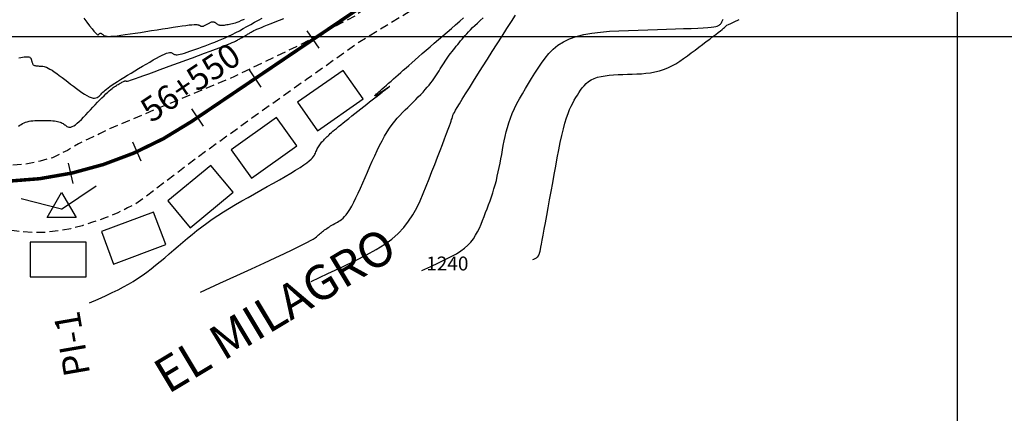
# Model space of a CAD drawing. Units: millimetres. Extents: x 63225 to 207706, y 370 to 8946593.
# Drawn here: x 182865 to 183007, y 8941946 to 8942002 of the extents above; entities that cross this region are included whole.
import ezdxf

# ---------------------------------------------------------------- set-up
doc = ezdxf.new("R2010")
doc.units = ezdxf.units.MM
doc.linetypes.add('DASHED', pattern=[0.75, 0.5, -0.25])
for name, color, linetype in [('CNIVEL_M', 42, 'Continuous'), ('CNIVEL_S', 36, 'Continuous'), ('cotas', 7, 'Continuous'), ('CUADRICULA', 8, 'Continuous'), ('EJE_ESTACA', 7, 'Continuous'), ('EJE_LINEA', 7, 'Continuous'), ('EJE_TEXTO', 1, 'Continuous'), ('limite de propiedad', 119, 'Continuous'), ('PIS', 5, 'Continuous'), ('TEXTO', 7, 'Continuous'), ('TriPI', 1, 'Continuous'), ('TROCHA', 8, 'Continuous')]:
    doc.layers.add(name, color=color, linetype=linetype)

# ---------------------------------------------------------------- blocks, each defined once
blk = doc.blocks.new('TRIPI')
at = {"layer": 'TriPI'}
for p, q in [((-1.73, -1), (0, 2)), ((0, 2), (1.73, -1)), ((1.73, -1), (-1.73, -1))]:
    blk.add_line(p, q, dxfattribs=at)

msp = doc.modelspace()

# ---------------------------------------------------------------- linework, layer by layer
at = {"layer": 'CNIVEL_M'}
for points in [[(182865.35, 8941996.93), (182865.61, 8941996.99), (182865.86, 8941997.03), (182866.09, 8941997.07), (182866.31, 8941997.1), (182866.5, 8941997.1), (182866.66, 8941997.1), (182866.79, 8941997.07), (182866.9, 8941997.03), (182866.98, 8941996.97), (182867.04, 8941996.9), (182867.09, 8941996.82), (182867.12, 8941996.73), (182867.15, 8941996.64), (182867.17, 8941996.54), (182867.19, 8941996.45), (182867.21, 8941996.36), (182867.24, 8941996.26), (182867.27, 8941996.18), (182867.31, 8941996.1), (182867.36, 8941996.02), (182867.41, 8941995.96), (182867.48, 8941995.91), (182867.56, 8941995.86), (182867.66, 8941995.83), (182867.76, 8941995.81), (182867.88, 8941995.79), (182868, 8941995.78), (182868.12, 8941995.78), (182868.25, 8941995.77), (182868.38, 8941995.77), (182868.51, 8941995.77), (182868.65, 8941995.76), (182868.79, 8941995.75), (182868.95, 8941995.71), (182869.12, 8941995.66), (182869.32, 8941995.59), (182869.55, 8941995.48), (182869.8, 8941995.34), (182870.1, 8941995.16), (182870.42, 8941994.94), (182870.77, 8941994.7), (182871.14, 8941994.43), (182871.53, 8941994.14), (182871.93, 8941993.83), (182872.35, 8941993.51), (182872.76, 8941993.19), (182873.18, 8941992.87), (182873.59, 8941992.56), (182874, 8941992.26), (182874.39, 8941991.99), (182874.76, 8941991.74), (182875.11, 8941991.53), (182875.43, 8941991.36), (182875.72, 8941991.24), (182875.98, 8941991.17), (182876.2, 8941991.16), (182876.4, 8941991.19), (182876.57, 8941991.25), (182876.73, 8941991.34), (182876.87, 8941991.46), (182877, 8941991.59), (182877.13, 8941991.72), (182877.26, 8941991.86), (182877.4, 8941992), (182877.55, 8941992.15), (182877.72, 8941992.3), (182877.91, 8941992.47), (182878.14, 8941992.65), (182878.4, 8941992.85), (182878.72, 8941993.07), (182879.08, 8941993.31), (182879.49, 8941993.57), (182879.93, 8941993.85), (182880.41, 8941994.14), (182880.92, 8941994.45), (182881.44, 8941994.76), (182881.98, 8941995.08), (182882.52, 8941995.41), (182883.07, 8941995.73), (182883.6, 8941996.05), (182884.12, 8941996.35), (182884.62, 8941996.64), (182885.09, 8941996.9), (182885.52, 8941997.14), (182885.91, 8941997.34), (182886.24, 8941997.5), (182886.52, 8941997.61), (182886.75, 8941997.68), (182886.93, 8941997.72), (182887.07, 8941997.73), (182887.18, 8941997.71), (182887.27, 8941997.68), (182887.35, 8941997.64), (182887.42, 8941997.59), (182887.48, 8941997.54), (182887.56, 8941997.49), (182887.64, 8941997.45), (182887.75, 8941997.42), (182887.88, 8941997.4), (182888.04, 8941997.4), (182888.23, 8941997.42), (182888.47, 8941997.47), (182888.76, 8941997.54), (182889.09, 8941997.64), (182889.46, 8941997.75), (182889.85, 8941997.89), (182890.27, 8941998.03), (182890.71, 8941998.19), (182891.16, 8941998.36), (182891.62, 8941998.53), (182892.08, 8941998.69), (182892.54, 8941998.87), (182893, 8941999.04), (182893.47, 8941999.22), (182893.95, 8941999.42), (182894.43, 8941999.62), (182894.92, 8941999.83), (182895.42, 8942000.06), (182895.93, 8942000.31), (182896.45, 8942000.58), (182896.98, 8942000.85), (182897.51, 8942001.14), (182898.06, 8942001.44), (182898.61, 8942001.74), (182899.16, 8942002.05), (182899.71, 8942002.36), (182900.26, 8942002.67)], [(182923.16, 8941966.41), (182924.43, 8941966.99), (182925.54, 8941967.51), (182926.51, 8941967.98), (182927.36, 8941968.41), (182928.09, 8941968.82), (182928.72, 8941969.21), (182929.27, 8941969.62), (182929.74, 8941970.04), (182930.16, 8941970.48), (182930.53, 8941970.96), (182930.85, 8941971.46), (182931.14, 8941971.98), (182931.4, 8941972.51), (182931.64, 8941973.05), (182931.86, 8941973.61), (182932.08, 8941974.16), (182932.29, 8941974.72), (182932.51, 8941975.28), (182932.72, 8941975.84), (182932.92, 8941976.41), (182933.12, 8941976.98), (182933.31, 8941977.55), (182933.49, 8941978.14), (182933.67, 8941978.73), (182933.83, 8941979.34), (182933.97, 8941979.95), (182934.11, 8941980.57), (182934.24, 8941981.19), (182934.37, 8941981.82), (182934.49, 8941982.46), (182934.6, 8941983.09), (182934.72, 8941983.73), (182934.83, 8941984.37), (182934.96, 8941985.01), (182935.09, 8941985.66), (182935.24, 8941986.3), (182935.41, 8941986.96), (182935.6, 8941987.62), (182935.84, 8941988.29), (182936.1, 8941988.97), (182936.41, 8941989.66), (182936.76, 8941990.37), (182937.15, 8941991.08), (182937.56, 8941991.8), (182937.99, 8941992.53), (182938.43, 8941993.26), (182938.89, 8941993.99), (182939.36, 8941994.73), (182939.82, 8941995.46), (182940.31, 8941996.18), (182940.82, 8941996.89), (182941.37, 8941997.55), (182941.98, 8941998.18), (182942.67, 8941998.75), (182943.44, 8941999.26), (182944.31, 8941999.69), (182945.29, 8942000.03), (182946.37, 8942000.3), (182947.54, 8942000.51), (182948.78, 8942000.66), (182950.08, 8942000.77), (182951.42, 8942000.84), (182952.79, 8942000.89), (182954.18, 8942000.94), (182955.56, 8942000.98), (182956.93, 8942001.02), (182958.25, 8942001.06), (182959.51, 8942001.1), (182960.69, 8942001.14), (182961.76, 8942001.18), (182962.71, 8942001.23), (182963.51, 8942001.27), (182964.16, 8942001.31), (182964.66, 8942001.36), (182965.04, 8942001.4), (182965.31, 8942001.45), (182965.5, 8942001.5), (182965.62, 8942001.54), (182965.71, 8942001.59), (182965.78, 8942001.64), (182965.84, 8942001.69), (182965.9, 8942001.74), (182965.97, 8942001.8), (182966.03, 8942001.89), (182966.11, 8942002), (182966.18, 8942002.13), (182966.26, 8942002.3), (182966.35, 8942002.52)]]:
    msp.add_lwpolyline(points, dxfattribs=at)
at = {"layer": 'CNIVEL_S'}
for points in [[(182865.28, 8941987.12), (182865.47, 8941987.26), (182865.67, 8941987.38), (182865.88, 8941987.5), (182866.09, 8941987.61), (182866.31, 8941987.7), (182866.55, 8941987.78), (182866.8, 8941987.84), (182867.06, 8941987.88), (182867.33, 8941987.92), (182867.61, 8941987.94), (182867.89, 8941987.95), (182868.18, 8941987.95), (182868.48, 8941987.95), (182868.77, 8941987.95), (182869.07, 8941987.95), (182869.36, 8941987.94), (182869.65, 8941987.94), (182869.93, 8941987.93), (182870.19, 8941987.91), (182870.45, 8941987.89), (182870.68, 8941987.86), (182870.89, 8941987.82), (182871.09, 8941987.77), (182871.26, 8941987.71), (182871.41, 8941987.65), (182871.55, 8941987.58), (182871.68, 8941987.5), (182871.8, 8941987.42), (182871.91, 8941987.34), (182872.02, 8941987.26), (182872.13, 8941987.17), (182872.24, 8941987.1), (182872.36, 8941987.03), (182872.5, 8941986.99), (182872.64, 8941986.98), (182872.81, 8941987), (182872.99, 8941987.07), (182873.2, 8941987.18), (182873.44, 8941987.35), (182873.71, 8941987.56), (182873.99, 8941987.82), (182874.3, 8941988.11), (182874.62, 8941988.43), (182874.95, 8941988.77), (182875.28, 8941989.13), (182875.62, 8941989.49), (182875.96, 8941989.85), (182876.3, 8941990.21), (182876.63, 8941990.56), (182876.95, 8941990.9), (182877.26, 8941991.21), (182877.55, 8941991.51), (182877.83, 8941991.78), (182878.08, 8941992.02), (182878.31, 8941992.23), (182878.51, 8941992.4), (182878.7, 8941992.55), (182878.87, 8941992.68), (182879.03, 8941992.79), (182879.18, 8941992.89), (182879.32, 8941992.98), (182879.46, 8941993.06), (182879.6, 8941993.14), (182879.74, 8941993.22), (182879.87, 8941993.3), (182880, 8941993.37), (182880.12, 8941993.44), (182880.23, 8941993.5), (182880.33, 8941993.55), (182880.42, 8941993.59), (182880.49, 8941993.62), (182880.54, 8941993.64), (182880.59, 8941993.65), (182880.63, 8941993.65), (182880.66, 8941993.65), (182880.68, 8941993.64), (182880.7, 8941993.63), (182880.72, 8941993.62), (182880.74, 8941993.6), (182880.77, 8941993.6), (182880.83, 8941993.6), (182880.94, 8941993.62), (182881.1, 8941993.67), (182881.34, 8941993.74), (182881.66, 8941993.84), (182882.08, 8941993.99), (182882.61, 8941994.18), (182883.25, 8941994.4), (182883.97, 8941994.66), (182884.76, 8941994.95), (182885.61, 8941995.26), (182886.5, 8941995.59), (182887.42, 8941995.93), (182888.36, 8941996.27), (182889.29, 8941996.62), (182890.22, 8941996.95), (182891.11, 8941997.29), (182891.97, 8941997.6), (182892.78, 8941997.9), (182893.52, 8941998.18), (182894.19, 8941998.44), (182894.77, 8941998.66), (182895.25, 8941998.85), (182895.64, 8941999.01), (182895.95, 8941999.14), (182896.2, 8941999.25), (182896.39, 8941999.34), (182896.55, 8941999.42), (182896.68, 8941999.49), (182896.8, 8941999.56), (182896.92, 8941999.63), (182897.04, 8941999.69), (182897.15, 8941999.76), (182897.27, 8941999.82), (182897.39, 8941999.89), (182897.5, 8941999.95), (182897.61, 8942000.02), (182897.72, 8942000.08), (182897.83, 8942000.15), (182897.94, 8942000.21), (182898.04, 8942000.27), (182898.15, 8942000.33), (182898.25, 8942000.39), (182898.36, 8942000.46), (182898.46, 8942000.52), (182898.56, 8942000.58), (182898.67, 8942000.64), (182898.78, 8942000.71), (182898.91, 8942000.78), (182899.06, 8942000.86), (182899.26, 8942000.95), (182899.49, 8942001.05), (182899.78, 8942001.18), (182900.13, 8942001.33), (182900.54, 8942001.49), (182901.02, 8942001.68), (182901.54, 8942001.89), (182902.12, 8942002.11), (182902.72, 8942002.35), (182903.36, 8942002.59)], [(182874.64, 8942002.63), (182875.09, 8942002.05), (182875.49, 8942001.54), (182875.83, 8942001.11), (182876.11, 8942000.79), (182876.32, 8942000.56), (182876.48, 8942000.4), (182876.59, 8942000.3), (182876.67, 8942000.26), (182876.73, 8942000.26), (182876.76, 8942000.28), (182876.79, 8942000.31), (182876.82, 8942000.35), (182876.84, 8942000.38), (182876.87, 8942000.41), (182876.9, 8942000.44), (182876.93, 8942000.46), (182876.96, 8942000.48), (182877, 8942000.49), (182877.04, 8942000.49), (182877.09, 8942000.48), (182877.14, 8942000.46), (182877.19, 8942000.43), (182877.24, 8942000.39), (182877.3, 8942000.36), (182877.36, 8942000.31), (182877.41, 8942000.27), (182877.47, 8942000.22), (182877.54, 8942000.17), (182877.61, 8942000.13), (182877.71, 8942000.09), (182877.84, 8942000.06), (182878.01, 8942000.04), (182878.25, 8942000.03), (182878.55, 8942000.04), (182878.94, 8942000.07), (182879.42, 8942000.12), (182879.97, 8942000.19), (182880.6, 8942000.28), (182881.28, 8942000.38), (182882.01, 8942000.49), (182882.78, 8942000.61), (182883.56, 8942000.73), (182884.36, 8942000.86), (182885.16, 8942000.99), (182885.95, 8942001.11), (182886.72, 8942001.23), (182887.45, 8942001.34), (182888.13, 8942001.44), (182888.75, 8942001.53), (182889.31, 8942001.61), (182889.78, 8942001.67), (182890.17, 8942001.71), (182890.47, 8942001.73), (182890.7, 8942001.73), (182890.88, 8942001.73), (182891.01, 8942001.71), (182891.1, 8942001.69), (182891.17, 8942001.66), (182891.23, 8942001.63), (182891.29, 8942001.6), (182891.34, 8942001.57), (182891.4, 8942001.54), (182891.46, 8942001.52), (182891.53, 8942001.5), (182891.59, 8942001.49), (182891.66, 8942001.49), (182891.73, 8942001.5), (182891.81, 8942001.51), (182891.89, 8942001.54), (182891.98, 8942001.58), (182892.07, 8942001.62), (182892.16, 8942001.67), (182892.25, 8942001.72), (182892.34, 8942001.77), (182892.43, 8942001.83), (182892.53, 8942001.88), (182892.62, 8942001.94), (182892.71, 8942001.99), (182892.8, 8942002.03), (182892.89, 8942002.07), (182892.98, 8942002.1), (182893.06, 8942002.12), (182893.14, 8942002.13), (182893.22, 8942002.13), (182893.29, 8942002.12), (182893.36, 8942002.09), (182893.43, 8942002.06), (182893.5, 8942002.02), (182893.56, 8942001.98), (182893.63, 8942001.93), (182893.69, 8942001.88), (182893.75, 8942001.83), (182893.82, 8942001.79), (182893.89, 8942001.74), (182893.97, 8942001.7), (182894.05, 8942001.67), (182894.14, 8942001.64), (182894.25, 8942001.63), (182894.37, 8942001.62), (182894.51, 8942001.62), (182894.66, 8942001.63), (182894.83, 8942001.65), (182895, 8942001.68), (182895.18, 8942001.72), (182895.37, 8942001.76), (182895.57, 8942001.8), (182895.76, 8942001.84), (182895.96, 8942001.89), (182896.17, 8942001.94), (182896.39, 8942002), (182896.65, 8942002.08), (182896.94, 8942002.19), (182897.29, 8942002.34), (182897.69, 8942002.52)], [(182875.47, 8941961.74), (182876.69, 8941962.29), (182877.76, 8941962.79), (182878.72, 8941963.24), (182879.57, 8941963.65), (182880.34, 8941964.05), (182881.05, 8941964.44), (182881.72, 8941964.83), (182882.37, 8941965.24), (182883.02, 8941965.69), (182883.67, 8941966.16), (182884.32, 8941966.65), (182884.96, 8941967.17), (182885.61, 8941967.7), (182886.26, 8941968.25), (182886.9, 8941968.8), (182887.55, 8941969.36), (182888.2, 8941969.91), (182888.85, 8941970.47), (182889.51, 8941971.03), (182890.18, 8941971.58), (182890.87, 8941972.13), (182891.58, 8941972.68), (182892.32, 8941973.22), (182893.08, 8941973.76), (182893.88, 8941974.3), (182894.7, 8941974.82), (182895.55, 8941975.35), (182896.43, 8941975.87), (182897.31, 8941976.39), (182898.21, 8941976.9), (182899.12, 8941977.42), (182900.04, 8941977.93), (182900.95, 8941978.45), (182901.84, 8941978.95), (182902.72, 8941979.45), (182903.55, 8941979.93), (182904.33, 8941980.39), (182905.04, 8941980.82), (182905.67, 8941981.21), (182906.21, 8941981.57), (182906.65, 8941981.88), (182907, 8941982.15), (182907.27, 8941982.39), (182907.47, 8941982.6), (182907.62, 8941982.79), (182907.73, 8941982.96), (182907.81, 8941983.12), (182907.88, 8941983.27), (182907.94, 8941983.43), (182908.01, 8941983.58), (182908.08, 8941983.73), (182908.15, 8941983.88), (182908.23, 8941984.03), (182908.31, 8941984.18), (182908.4, 8941984.32), (182908.49, 8941984.47), (182908.6, 8941984.6), (182908.7, 8941984.74), (182908.82, 8941984.87), (182908.94, 8941985), (182909.06, 8941985.13), (182909.19, 8941985.26), (182909.31, 8941985.39), (182909.44, 8941985.51), (182909.57, 8941985.64), (182909.71, 8941985.77), (182909.85, 8941985.91), (182910.01, 8941986.06), (182910.19, 8941986.22), (182910.39, 8941986.4), (182910.62, 8941986.6), (182910.88, 8941986.82), (182911.18, 8941987.07), (182911.52, 8941987.34), (182911.88, 8941987.63), (182912.27, 8941987.94), (182912.67, 8941988.26), (182913.1, 8941988.6), (182913.53, 8941988.94), (182913.96, 8941989.28), (182914.4, 8941989.63), (182914.83, 8941989.96), (182915.25, 8941990.29), (182915.65, 8941990.61), (182916.03, 8941990.91), (182916.38, 8941991.19), (182916.71, 8941991.44), (182916.99, 8941991.66), (182917.23, 8941991.85), (182917.43, 8941992.01), (182917.6, 8941992.14), (182917.75, 8941992.24), (182917.87, 8941992.34), (182917.97, 8941992.41), (182918.07, 8941992.48), (182918.15, 8941992.55), (182918.24, 8941992.61), (182918.33, 8941992.67), (182918.4, 8941992.73), (182918.47, 8941992.78), (182918.52, 8941992.82), (182918.55, 8941992.84), (182918.56, 8941992.85), (182918.54, 8941992.84), (182918.5, 8941992.81), (182918.43, 8941992.77), (182918.34, 8941992.71), (182918.23, 8941992.63), (182918.11, 8941992.55), (182917.98, 8941992.46), (182917.84, 8941992.36), (182917.69, 8941992.26), (182917.54, 8941992.16), (182917.4, 8941992.07), (182917.26, 8941991.97), (182917.13, 8941991.88), (182917, 8941991.8), (182916.89, 8941991.72), (182916.79, 8941991.66), (182916.7, 8941991.6), (182916.63, 8941991.56), (182916.57, 8941991.53), (182916.53, 8941991.5), (182916.49, 8941991.49), (182916.46, 8941991.48), (182916.44, 8941991.48), (182916.43, 8941991.48), (182916.41, 8941991.48), (182916.4, 8941991.48), (182916.39, 8941991.49), (182916.4, 8941991.5), (182916.42, 8941991.53), (182916.46, 8941991.58), (182916.53, 8941991.65), (182916.63, 8941991.76), (182916.78, 8941991.89), (182916.97, 8941992.06), (182917.19, 8941992.26), (182917.45, 8941992.5), (182917.74, 8941992.75), (182918.05, 8941993.03), (182918.38, 8941993.32), (182918.72, 8941993.61), (182919.06, 8941993.92), (182919.4, 8941994.22), (182919.75, 8941994.53), (182920.11, 8941994.84), (182920.48, 8941995.17), (182920.87, 8941995.51), (182921.28, 8941995.87), (182921.72, 8941996.25), (182922.18, 8941996.66), (182922.68, 8941997.09), (182923.21, 8941997.55), (182923.76, 8941998.03), (182924.34, 8941998.53), (182924.93, 8941999.04), (182925.54, 8941999.57), (182926.15, 8942000.1), (182926.77, 8942000.63), (182927.38, 8942001.17), (182927.99, 8942001.7), (182928.58, 8942002.21), (182929.14, 8942002.7)], [(182891.37, 8941963.3), (182894.16, 8941964.57), (182896.6, 8941965.69), (182898.72, 8941966.66), (182900.55, 8941967.51), (182902.11, 8941968.23), (182903.42, 8941968.84), (182904.52, 8941969.36), (182905.42, 8941969.8), (182906.15, 8941970.17), (182906.74, 8941970.47), (182907.19, 8941970.72), (182907.55, 8941970.93), (182907.82, 8941971.11), (182908.02, 8941971.26), (182908.19, 8941971.39), (182908.33, 8941971.51), (182908.47, 8941971.63), (182908.61, 8941971.75), (182908.76, 8941971.87), (182908.9, 8941971.99), (182909.05, 8941972.11), (182909.2, 8941972.23), (182909.36, 8941972.35), (182909.53, 8941972.46), (182909.7, 8941972.58), (182909.88, 8941972.69), (182910.06, 8941972.81), (182910.25, 8941972.92), (182910.44, 8941973.03), (182910.64, 8941973.14), (182910.83, 8941973.25), (182911.03, 8941973.36), (182911.23, 8941973.48), (182911.43, 8941973.6), (182911.64, 8941973.75), (182911.85, 8941973.92), (182912.07, 8941974.14), (182912.3, 8941974.41), (182912.54, 8941974.75), (182912.81, 8941975.15), (182913.09, 8941975.64), (182913.38, 8941976.21), (182913.69, 8941976.83), (182914.01, 8941977.51), (182914.34, 8941978.24), (182914.67, 8941978.99), (182915.01, 8941979.76), (182915.35, 8941980.55), (182915.7, 8941981.34), (182916.04, 8941982.12), (182916.38, 8941982.88), (182916.73, 8941983.63), (182917.08, 8941984.35), (182917.43, 8941985.04), (182917.79, 8941985.69), (182918.15, 8941986.3), (182918.51, 8941986.85), (182918.88, 8941987.36), (182919.25, 8941987.84), (182919.62, 8941988.28), (182920, 8941988.69), (182920.38, 8941989.09), (182920.76, 8941989.47), (182921.14, 8941989.84), (182921.52, 8941990.22), (182921.9, 8941990.59), (182922.27, 8941990.96), (182922.63, 8941991.33), (182922.98, 8941991.69), (182923.31, 8941992.04), (182923.63, 8941992.38), (182923.92, 8941992.72), (182924.18, 8941993.04), (182924.43, 8941993.35), (182924.66, 8941993.66), (182924.87, 8941993.95), (182925.06, 8941994.24), (182925.25, 8941994.53), (182925.43, 8941994.81), (182925.61, 8941995.09), (182925.79, 8941995.37), (182925.97, 8941995.65), (182926.15, 8941995.93), (182926.33, 8941996.21), (182926.51, 8941996.49), (182926.7, 8941996.76), (182926.89, 8941997.04), (182927.08, 8941997.31), (182927.27, 8941997.57), (182927.47, 8941997.84), (182927.67, 8941998.1), (182927.88, 8941998.35), (182928.08, 8941998.61), (182928.29, 8941998.87), (182928.5, 8941999.12), (182928.71, 8941999.38), (182928.92, 8941999.63), (182929.13, 8941999.89), (182929.36, 8942000.15), (182929.59, 8942000.42), (182929.85, 8942000.7), (182930.12, 8942000.99), (182930.42, 8942001.29), (182930.75, 8942001.61), (182931.11, 8942001.95), (182931.51, 8942002.31), (182931.92, 8942002.68)], [(182907.27, 8941964.85), (182909.67, 8941965.96), (182911.78, 8941966.94), (182913.62, 8941967.82), (182915.22, 8941968.64), (182916.61, 8941969.41), (182917.81, 8941970.17), (182918.84, 8941970.93), (182919.75, 8941971.73), (182920.54, 8941972.58), (182921.23, 8941973.48), (182921.85, 8941974.42), (182922.4, 8941975.41), (182922.89, 8941976.42), (182923.34, 8941977.45), (182923.77, 8941978.5), (182924.18, 8941979.56), (182924.58, 8941980.61), (182924.99, 8941981.65), (182925.38, 8941982.66), (182925.75, 8941983.62), (182926.09, 8941984.52), (182926.41, 8941985.34), (182926.68, 8941986.07), (182926.92, 8941986.69), (182927.1, 8941987.19), (182927.24, 8941987.57), (182927.35, 8941987.87), (182927.42, 8941988.09), (182927.47, 8941988.24), (182927.5, 8941988.35), (182927.52, 8941988.42), (182927.53, 8941988.48), (182927.54, 8941988.54), (182927.57, 8941988.62), (182927.61, 8941988.73), (182927.69, 8941988.89), (182927.81, 8941989.12), (182927.98, 8941989.43), (182928.22, 8941989.83), (182928.54, 8941990.36), (182928.94, 8941991.01), (182929.41, 8941991.77), (182929.96, 8941992.64), (182930.55, 8941993.58), (182931.19, 8941994.6), (182931.86, 8941995.66), (182932.55, 8941996.76), (182933.25, 8941997.87), (182933.96, 8941998.98), (182934.65, 8942000.08), (182935.33, 8942001.14), (182935.98, 8942002.15), (182936.6, 8942003.09)], [(182939.06, 8941967.97), (182939.19, 8941968.03), (182939.3, 8941968.09), (182939.4, 8941968.13), (182939.49, 8941968.18), (182939.57, 8941968.22), (182939.63, 8941968.26), (182939.69, 8941968.3), (182939.74, 8941968.35), (182939.78, 8941968.39), (182939.82, 8941968.44), (182939.85, 8941968.49), (182939.88, 8941968.54), (182939.91, 8941968.6), (182939.93, 8941968.66), (182939.95, 8941968.71), (182939.98, 8941968.77), (182940, 8941968.83), (182940.02, 8941968.91), (182940.06, 8941969.02), (182940.1, 8941969.19), (182940.15, 8941969.43), (182940.22, 8941969.77), (182940.31, 8941970.21), (182940.42, 8941970.78), (182940.55, 8941971.49), (182940.7, 8941972.32), (182940.87, 8941973.26), (182941.06, 8941974.3), (182941.26, 8941975.41), (182941.47, 8941976.57), (182941.69, 8941977.77), (182941.91, 8941978.98), (182942.13, 8941980.2), (182942.35, 8941981.4), (182942.56, 8941982.58), (182942.78, 8941983.72), (182943, 8941984.8), (182943.23, 8941985.81), (182943.45, 8941986.75), (182943.67, 8941987.59), (182943.89, 8941988.32), (182944.11, 8941988.96), (182944.34, 8941989.52), (182944.56, 8941990.02), (182944.78, 8941990.46), (182945.01, 8941990.85), (182945.23, 8941991.23), (182945.46, 8941991.58), (182945.68, 8941991.94), (182945.92, 8941992.29), (182946.16, 8941992.63), (182946.43, 8941992.95), (182946.73, 8941993.25), (182947.06, 8941993.53), (182947.43, 8941993.77), (182947.85, 8941993.98), (182948.33, 8941994.15), (182948.85, 8941994.28), (182949.42, 8941994.38), (182950.02, 8941994.45), (182950.64, 8941994.5), (182951.29, 8941994.54), (182951.95, 8941994.57), (182952.62, 8941994.59), (182953.3, 8941994.61), (182953.96, 8941994.63), (182954.63, 8941994.67), (182955.29, 8941994.73), (182955.94, 8941994.81), (182956.58, 8941994.93), (182957.21, 8941995.08), (182957.82, 8941995.27), (182958.42, 8941995.51), (182959.01, 8941995.79), (182959.58, 8941996.11), (182960.15, 8941996.47), (182960.7, 8941996.84), (182961.26, 8941997.24), (182961.8, 8941997.65), (182962.35, 8941998.06), (182962.89, 8941998.47), (182963.42, 8941998.88), (182963.94, 8941999.28), (182964.43, 8941999.65), (182964.89, 8942000), (182965.31, 8942000.32), (182965.67, 8942000.61), (182965.98, 8942000.85), (182966.22, 8942001.04), (182966.41, 8942001.19), (182966.54, 8942001.3), (182966.63, 8942001.38), (182966.69, 8942001.43), (182966.72, 8942001.47), (182966.73, 8942001.49), (182966.74, 8942001.51), (182966.75, 8942001.52), (182966.79, 8942001.56), (182966.9, 8942001.62), (182967.11, 8942001.73), (182967.45, 8942001.89), (182967.96, 8942002.13), (182968.66, 8942002.46)]]:
    msp.add_lwpolyline(points, dxfattribs=at)
at = {"layer": 'CUADRICULA', "color": 8}
for p, q in [((183000, 8940000), (183000, 8946592.97)), ((181620.54, 8942000), (207705.75, 8942000))]:
    msp.add_line(p, q, dxfattribs=at)
at = {"layer": 'EJE_ESTACA'}
for p, q in [((182908.39, 8941998.36), (182906.71, 8942000.84)), ((182900.11, 8941992.76), (182898.42, 8941995.24)), ((182891.82, 8941987.15), (182890.14, 8941989.64)), ((182882.9, 8941982.11), (182881.69, 8941984.85)), ((182873.13, 8941978.91), (182872.48, 8941981.84))]:
    msp.add_line(p, q, dxfattribs=at)
at = {"layer": 'EJE_LINEA', "const_width": 0.5}
msp.add_lwpolyline([(182890.07, 8941987.78), (182972.01, 8942043.18)], dxfattribs=at)
msp.add_lwpolyline([(182849.71, 8941980.75, 0.214253), (182890.07, 8941987.78)], format="xyb", dxfattribs=at)
at = {"layer": 'limite de propiedad'}
for points in [[(182908.16, 8941986.48), (182914.73, 8941991.04), (182911.88, 8941995.15), (182905.31, 8941990.59)], [(182898.71, 8941979.65), (182905.22, 8941984.29), (182902.31, 8941988.36), (182895.8, 8941983.72)], [(182889.9, 8941972.55), (182896.07, 8941977.65), (182892.88, 8941981.5), (182886.72, 8941976.4)], [(182878.93, 8941967.31), (182886.42, 8941970.12), (182884.67, 8941974.8), (182877.18, 8941972)], [(182866.97, 8941965.48), (182874.97, 8941965.48), (182874.97, 8941970.48), (182866.97, 8941970.48)]]:
    msp.add_lwpolyline(points, close=True, dxfattribs=at)
at = {"layer": 'PIS'}
for q in [(182876.44, 8941978.56), (182865.65, 8941976.69)]:
    msp.add_line((182871.47, 8941975.2), q, dxfattribs=at)
at = {"layer": 'TROCHA', "linetype": 'DASHED', "ltscale": 2.5, "flags": 128}
for points in [[(183294.88, 8942187.22), (183292.69, 8942185.55), (183284.81, 8942179.45), (183276.97, 8942173.84), (183269.5, 8942167.95), (183261.77, 8942162.3), (183254.14, 8942156.44), (183246.08, 8942150.62), (183237.8, 8942145.07), (183229.2, 8942140.3), (183225.44, 8942138.25), (183222.3, 8942136.66), (183220.36, 8942135.79), (183218.62, 8942135.12), (183215.87, 8942134.13), (183211.1, 8942132.56), (183201.92, 8942129.5), (183192.31, 8942126.99), (183183.13, 8942124.27), (183173.91, 8942121.9), (183164.77, 8942119.18), (183155.77, 8942116.34), (183148.88, 8942114.63), (183137.71, 8942112.16), (183134.27, 8942111.32), (183131.88, 8942110.64), (183129.63, 8942109.96), (183128.02, 8942109.45), (183125.88, 8942108.56), (183122.99, 8942107.28), (183119.03, 8942105.41), (183115.07, 8942103.37), (183110.96, 8942101.31), (183102.18, 8942096.95), (183093.22, 8942092.94), (183084.23, 8942089.22), (183075.17, 8942085.93), (183066.12, 8942083), (183057.11, 8942079.81), (183046.64, 8942076.76), (183038.66, 8942073.73), (183029.44, 8942070.21), (183004.15, 8942058.65), (182994.87, 8942054.29), (182986.5, 8942050.05), (182977.93, 8942045.36), (182969.6, 8942040.47), (182937.61, 8942018.68), (182929.39, 8942013.37), (182921.2, 8942008.58), (182913.54, 8942002.94), (182905.12, 8941998.53), (182896.28, 8941994.27), (182887.36, 8941990.54), (182878.34, 8941986.76), (182876.89, 8941986.02), (182875.29, 8941985.29), (182873.9, 8941984.62), (182872.3, 8941983.64), (182870.16, 8941982.6), (182868.37, 8941982.09), (182866.2, 8941981.68), (182863.73, 8941981.48), (182861.35, 8941981.4), (182859.6, 8941981.48), (182857.17, 8941981.58), (182853.97, 8941981.89), (182851.34, 8941982.25), (182845.17, 8941983.49), (182845.05, 8941983.4), (182845.05, 8941983.34), (182845.12, 8941983.46), (182845.1, 8941983.46), (182844.28, 8941983.5), (182835.39, 8941985.65), (182826.49, 8941987.75), (182824.09, 8941988.43)], [(183297.12, 8942182.9), (183293.56, 8942180.45), (183285.73, 8942174.68), (183283.23, 8942173.15), (183280.42, 8942171.33), (183278.11, 8942169.68), (183275.04, 8942167.33), (183272.89, 8942165.73), (183270.35, 8942163.63), (183262.84, 8942157.73), (183254.84, 8942151.53), (183246.47, 8942146.2), (183238.12, 8942140.7), (183229.55, 8942135.85), (183221.15, 8942132.09), (183211.79, 8942128.32), (183207.99, 8942126.86), (183204.91, 8942125.76), (183202.12, 8942124.91), (183198.64, 8942123.89), (183195.78, 8942123.18), (183192.17, 8942122.47), (183182.41, 8942120.25), (183172.51, 8942117.91), (183163.14, 8942115.56), (183155.23, 8942113.24), (183147.56, 8942111.38), (183144.88, 8942110.64), (183142.67, 8942110.13), (183140.67, 8942109.7), (183139.12, 8942109.24), (183138.16, 8942108.94), (183136.71, 8942108.47), (183134.58, 8942107.53), (183132.67, 8942106.56), (183129.96, 8942105.33), (183120.47, 8942101.12), (183111.68, 8942097.38), (183102.79, 8942093.78), (183093.68, 8942089.85), (183084.34, 8942086.03), (183075.04, 8942082.3), (183066.96, 8942079.53), (183057.42, 8942076.42), (183048.22, 8942073.59), (183040.25, 8942070.55), (183031.03, 8942067.03), (183022.11, 8942063.1), (183004.55, 8942055.25), (182996.84, 8942051.68), (182988.37, 8942047.21), (182979.86, 8942042.17), (182971.86, 8942037.08), (182963.57, 8942031.79), (182955.26, 8942025.65), (182947.2, 8942020.23), (182939.06, 8942014.69), (182930.68, 8942009.62), (182922.44, 8942004.25), (182914.23, 8941999.24), (182906.6, 8941993.82), (182898.76, 8941988.28), (182890.86, 8941982.56), (182883.21, 8941976.77), (182882.07, 8941975.97), (182880.94, 8941975.39), (182879.51, 8941974.67), (182877.84, 8941974), (182875.91, 8941973.33), (182874.43, 8941972.83), (182872.77, 8941972.41), (182871.01, 8941972.12), (182869.17, 8941971.87), (182867.29, 8941971.87), (182865.74, 8941971.95), (182864.31, 8941972.15), (182854.97, 8941976.14), (182845.29, 8941979.85), (182844.21, 8941979.82), (182844.25, 8941979.77), (182844.24, 8941979.74), (182844.28, 8941979.69), (182844.21, 8941979.82), (182834.55, 8941982.28), (182823.26, 8941984.79), (182823.26, 8941984.79)]]:
    msp.add_lwpolyline(points, dxfattribs=at)

# ---------------------------------------------------------------- block references
at = {"xscale": 1.200000000011642, "yscale": 1.199999999254942, "zscale": 1.2}
msp.add_blockref('TRIPI', (182871.47, 8941975.2), dxfattribs=at)

# ---------------------------------------------------------------- texts
at = {"layer": 'cotas'}
msp.add_text(' 1240', height=2, dxfattribs=at).set_placement((182923.16, 8941966.41))
at = {"layer": 'EJE_TEXTO'}
msp.add_text('56+550', height=3.5, rotation=34.0622, dxfattribs=at).set_placement((182884.33, 8941987.52))
at = {"layer": 'PIS'}
msp.add_text('PI-1', height=3.75, rotation=99.8763, dxfattribs=at).set_placement((182875.58, 8941951.56))
at = {"layer": 'TEXTO'}
msp.add_text('EL MILAGRO', height=5, rotation=30.9732, dxfattribs=at).set_placement((182886.74, 8941948.6))

doc.saveas('drawing.dxf')
